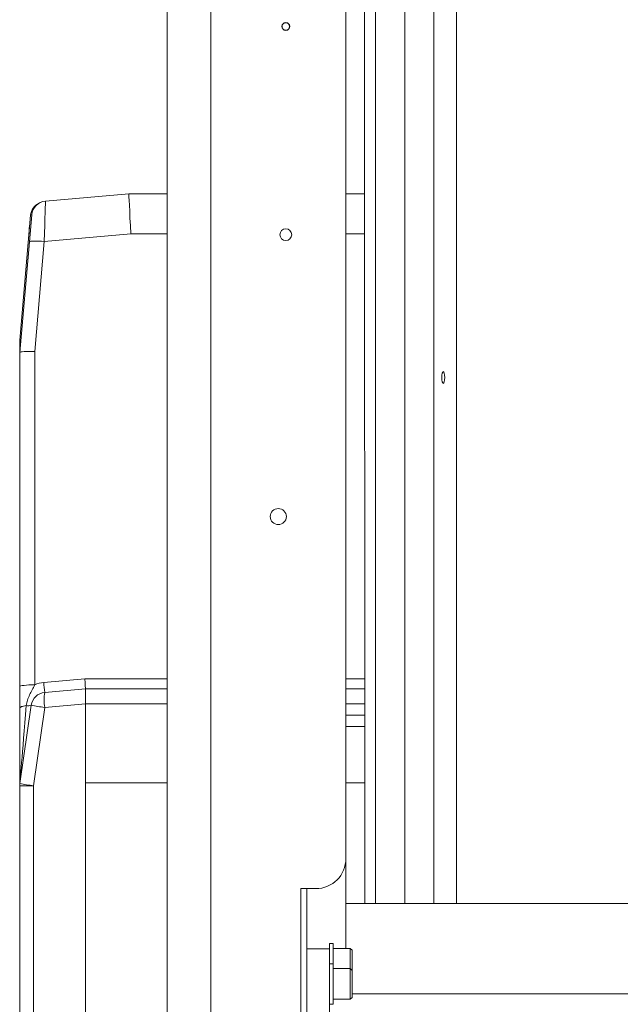
# Model space of a CAD drawing. Units: inches. Extents: x 0.2 to 33.8, y 0.1 to 21.9.
# Drawn here: x 27.9 to 28.4, y 6.2 to 7.1 of the extents above; entities that cross this region are included whole.
import ezdxf

# ---------------------------------------------------------------- set-up
doc = ezdxf.new("R2010")
doc.units = ezdxf.units.IN
doc.header["$MEASUREMENT"] = 0

msp = doc.modelspace()

# ---------------------------------------------------------------- linework, layer by layer
at = {"color": 7, "linetype": 'Continuous', "lineweight": 18}
for p, q in [((28.02716876, 5.45412294), (28.02716876, 9.34301183)), ((28.06730437, 5.45412294), (28.06730437, 9.34301183)), ((28.19230437, 6.31523405), (28.19230437, 7.40017867)), ((28.29443663, 7.2909285), (28.29443663, 6.27356738)), ((28.24667864, 7.26044402), (28.24667864, 6.27356738)), ((28.27357163, 7.25098187), (28.27357163, 6.27356738)), ((28.20964713, 6.27356738), (28.20957853, 7.19362425)), ((28.21972662, 6.27356738), (28.21965803, 7.19362425)), ((28.21978565, 7.19362425), (28.21978565, 6.27356738)), ((27.91453919, 6.92271646), (27.99157557, 6.92945627)), ((27.99157557, 6.92945627), (27.99157562, 6.92945627)), ((27.99157562, 6.92945627), (28.02716876, 6.92945627)), ((28.19230437, 6.92945627), (28.20959823, 6.92945627)), ((27.89077659, 6.79422628), (27.90086474, 6.90953435)), ((27.89972107, 6.88502965), (27.90191365, 6.91009092)), ((27.89986783, 6.89813961), (27.89938771, 6.89813961)), ((27.89938771, 6.89265173), (27.89938771, 6.89813961)), ((27.99339478, 6.89231127), (27.91355711, 6.88532638)), ((27.89077722, 6.78280095), (27.89972107, 6.88502965)), ((27.91355711, 6.88532638), (27.90466548, 6.78369467)), ((27.89077659, 6.79419325), (27.89077659, 6.79422628)), ((27.89077659, 6.78279385), (27.89077659, 6.79419325)), ((27.89077659, 6.78279385), (27.89077722, 6.78280095)), ((27.89077659, 6.47419274), (27.89077659, 6.78279385)), ((27.90466548, 6.78369467), (27.90466548, 6.47569996)), ((27.91298666, 6.47796363), (27.95109957, 6.48129808)), ((27.91389453, 6.46871702), (27.95155437, 6.47201183)), ((27.95155437, 6.47201183), (28.02716876, 6.47201183)), ((27.95155437, 6.45812294), (27.95155437, 6.47201183)), ((28.19230437, 6.47201183), (28.20963233, 6.47201183)), ((27.89077659, 6.38248777), (27.89077659, 6.45423503)), ((27.89091879, 6.38447013), (27.90135834, 6.45686334)), ((27.91389453, 6.45488098), (27.90345499, 6.38248777)), ((27.95155437, 6.45817579), (27.91389453, 6.45488098)), ((27.95155437, 6.38520627), (27.95155437, 6.45812294)), ((28.19230437, 6.44770627), (28.20963415, 6.44770627)), ((27.89077659, 5.86023405), (27.89077659, 6.38248777)), ((27.90345499, 6.38248777), (27.89077659, 6.38248777)), ((27.90345499, 6.38248777), (27.90345499, 5.86023405)), ((28.02716876, 6.38520627), (27.95155437, 6.38520627)), ((27.95155437, 5.86023405), (27.95155437, 6.38520627)), ((28.19230437, 6.38520627), (28.20963881, 6.38520627)), ((28.19230437, 6.2322288), (28.19230437, 6.31523405)), ((28.15063771, 6.28745627), (28.15063771, 5.95412294)), ((28.16452659, 6.28745627), (28.15063771, 6.28745627)), ((28.15619326, 6.28745627), (28.15619326, 5.95412294)), ((28.76869326, 6.27356738), (28.19230437, 6.27356738)), ((28.17702659, 6.23190072), (28.15619326, 6.23190072)), ((28.18052616, 6.23660325), (28.17702659, 6.23660325)), ((28.17702659, 6.23135085), (28.17702659, 6.23660117)), ((28.17702659, 6.23135085), (28.17702659, 6.21799567)), ((28.18052616, 6.21799567), (28.18052616, 6.23660117)), ((28.19627419, 6.2322288), (28.18054365, 6.2322288)), ((28.19802397, 6.23047902), (28.19627419, 6.2322288)), ((28.19627419, 6.2322288), (28.19627419, 6.21362122)), ((28.19802397, 6.23047902), (28.19802397, 6.21187144)), ((28.18052616, 6.21799567), (28.17702659, 6.21799567)), ((28.17702659, 6.21564216), (28.17702659, 6.21799567)), ((28.17702659, 6.20448101), (28.17702659, 6.21564216)), ((28.18052616, 6.21564216), (28.18052616, 6.21799567)), ((28.18052616, 6.18081282), (28.18052616, 6.21564216)), ((28.19627419, 6.21362122), (28.18054365, 6.21362122)), ((28.19802397, 6.21187144), (28.19627419, 6.21362122)), ((28.19627419, 6.21362122), (28.19627419, 6.18518727)), ((28.17702659, 6.20448101), (28.17702659, 6.16645223)), ((28.19802397, 6.21187144), (28.19802397, 6.18693705)), ((28.19627419, 6.18518727), (28.19802397, 6.18693705)), ((28.99667441, 6.19023405), (28.19802397, 6.19023405)), ((28.17702659, 6.18081282), (28.18052616, 6.18081282)), ((28.18054365, 6.18518727), (28.19627419, 6.18518727))]:
    msp.add_line(p, q, dxfattribs=at)
at = {"color": 8, "linetype": 'Continuous', "lineweight": 18}
for p, q in [((28.02716876, 6.89231127), (27.99339478, 6.89231127)), ((28.209601, 6.89231127), (28.19230437, 6.89231127)), ((27.95109957, 6.48129808), (28.02716876, 6.48129808)), ((28.19230437, 6.48129808), (28.20963164, 6.48129808)), ((28.02716876, 6.45812294), (27.95155437, 6.45812294)), ((28.20963337, 6.45812294), (28.19230437, 6.45812294)), ((28.20963492, 6.43728961), (28.19230437, 6.43728961)), ((28.18054365, 6.2322288), (28.18054365, 6.21362122)), ((28.18054365, 6.21362122), (28.18054365, 6.18518727))]:
    msp.add_line(p, q, dxfattribs=at)
at = {"color": 8, "linetype": 'Continuous', "lineweight": 18, "flags": 128}
msp.add_lwpolyline([(27.90086474, 6.90953435), (27.90114845, 6.90974457), (27.90189645, 6.90989433)], dxfattribs=at)
at = {"color": 7, "linetype": 'Continuous', "lineweight": 18, "flags": 128}
for points in [[(27.91355711, 6.88532638), (27.91087375, 6.88552976), (27.90829229, 6.88566819), (27.90591073, 6.88573642), (27.90381949, 6.88573185), (27.90209799, 6.88565465), (27.90081158, 6.88550776), (27.90000912, 6.88529676), (27.89972107, 6.88502965)], [(28.28089628, 6.7596785), (28.2810005, 6.76177103), (28.28129728, 6.763545), (28.28174145, 6.76473033), (28.28226538, 6.76514656), (28.28278931, 6.76473033), (28.28323347, 6.763545), (28.28353026, 6.76177103), (28.28363447, 6.7596785), (28.28353026, 6.75758596), (28.28323347, 6.75581199), (28.28278931, 6.75462666), (28.28226538, 6.75421043), (28.28174145, 6.75462666), (28.28129728, 6.75581199), (28.2810005, 6.75758596), (28.28089628, 6.7596785)], [(27.90466548, 6.47569996), (27.9019559, 6.475671), (27.89935044, 6.47558523), (27.89694923, 6.47544595), (27.89484456, 6.47525851), (27.89311729, 6.47503011), (27.89183382, 6.47476953), (27.89104347, 6.47448678), (27.89077659, 6.47419274)], [(27.89688425, 6.4565865), (27.89554187, 6.45637545), (27.89433515, 6.45613256), (27.89328203, 6.45586146), (27.89239817, 6.45556618), (27.89169671, 6.45525111), (27.89118808, 6.45492093), (27.89087985, 6.45458055), (27.89077659, 6.45423503)]]:
    msp.add_lwpolyline(points, dxfattribs=at)
at = {"color": 7, "linetype": 'Continuous', "lineweight": 18}
for centre, radius in [((28.13674882, 7.08401686), 0.00360892), ((28.13674882, 7.08399236), 0.0035064), ((28.13674882, 6.89162294), 0.00546807), ((28.12980437, 6.63120627), 0.00743657)]:
    msp.add_circle(centre, radius, dxfattribs=at)
for centre, radius, start, end in [((27.91574968, 6.90888043), 0.01388889, 95, 175), ((27.91470078, 6.90832386), 0.01388889, 115.50134805, 175), ((27.91510503, 6.45375057), 0.02430556, 95, 115.43664311), ((28.14669844, 6.49624259), 0.2344255, 184.4720865, 186.74306061), ((27.91510503, 6.45488098), 0.01388889, 95, 171.79416517), ((27.95393414, 6.461799), 0.04063285, 170.19725071, 189.80274929), ((27.89864756, 6.46438119), 0.00799165, 257.25312733, 289.82824682), ((27.94607429, 6.69901187), 0.24624262, 259.53743443, 262.49092955), ((27.90466548, 6.38248777), 0.01388889, 171.79416517, 180), ((27.93563475, 6.62661866), 0.24624262, 259.53743443, 262.49092955), ((28.16452659, 6.31523405), 0.02777778, 270, 0), ((28.18054365, 6.2322113), 0.0000175, 90, 179.99999998), ((28.18054365, 6.21360372), 0.0000175, 90, 179.99999999), ((28.18054365, 6.18520477), 0.0000175, 180.00000001, 270)]:
    msp.add_arc(centre, radius, start, end, dxfattribs=at)
for centre, major_axis, ratio, start_param, end_param in [((27.91329134, 6.88078146), (0.00124789, 0.041935), 0.003128071, 4.821075311, 6.28355302), ((27.99339478, 6.88778961), (-0.00181921, 0.04166667), 0.004757052, 4.820915295, 6.28297761), ((27.90466548, 6.78218745), (0.01388873, -0.0006064), 0.108315824, 1.575525463, 3.136863518), ((27.95109957, 6.4824285), (-0.0004548, 0.01041667), 0.004757052, 1.679322642, 3.141592654), ((27.90466548, 6.55277854), (0.01374803, 0.16831489), 0.000544948, 3.150410672, 4.104100297)]:
    msp.add_ellipse(centre, major_axis=major_axis, ratio=ratio, start_param=start_param, end_param=end_param, dxfattribs=at)
for points, knots in [([(27.89077659, 6.79419325), (27.89080307, 6.79389032), (27.89083125, 6.79356785), (27.89164884, 6.79334312), (27.89169835, 6.79332951)], [0, 0, 0, 0, 0.93944675, 1, 1, 1, 1]), ([(27.89077659, 6.45423503), (27.89077659, 6.45590987), (27.89077659, 6.45928119), (27.89077659, 6.46402814), (27.89077659, 6.46899953), (27.89077659, 6.47245178), (27.89077659, 6.47419274)], [0, 0, 0, 0, 0.249560589, 0.502345296, 0.749033164, 1, 1, 1, 1]), ([(27.90466548, 6.47569996), (27.90391757, 6.47413287), (27.90241896, 6.47099283), (27.89986893, 6.46655593), (27.89779642, 6.46175288), (27.89718799, 6.45830686), (27.89688425, 6.4565865)], [0, 0, 0, 0, 0.249148958, 0.499227281, 0.74999997, 1, 1, 1, 1])]:
    msp.add_open_spline(points, degree=3, knots=knots, dxfattribs=at)

doc.saveas('drawing.dxf')
